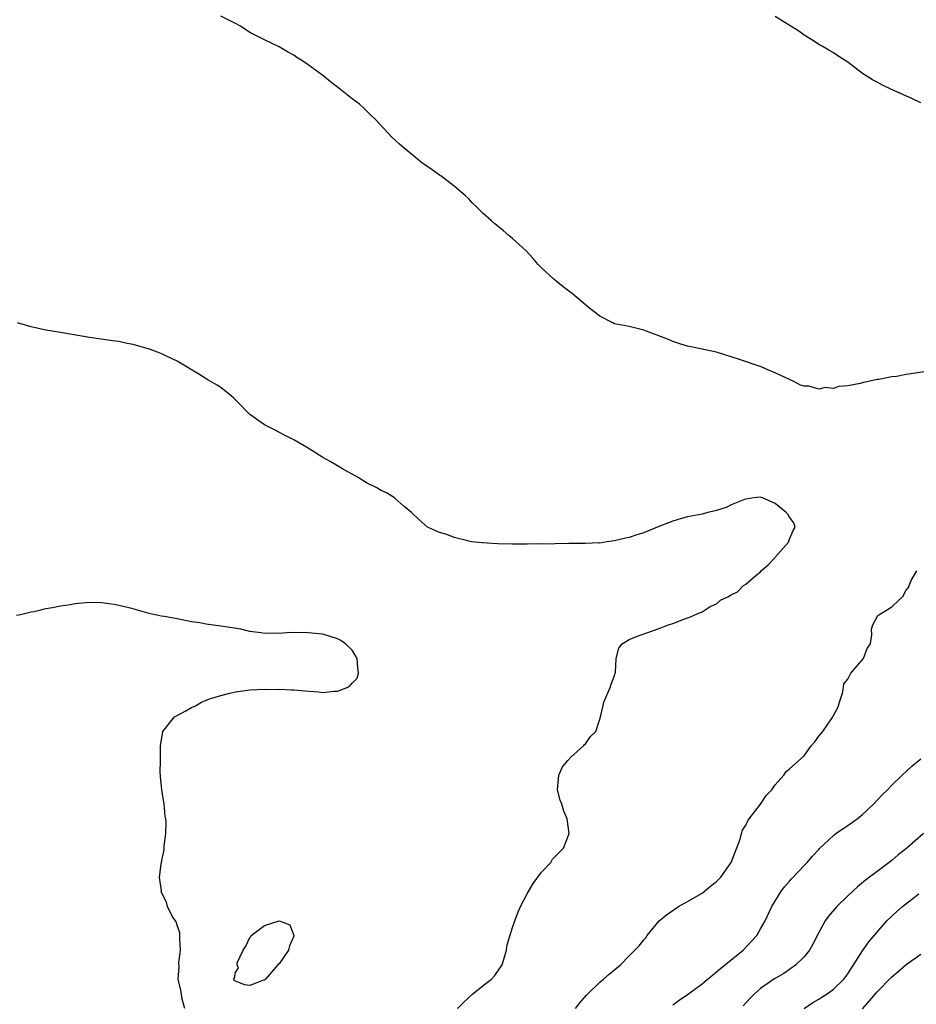
# Model space of a CAD drawing. Units: inches. Extents: x 2565000 to 2568000, y 1527000 to 1530000.
# Drawn here: x 2565483 to 2565606, y 1527778 to 1527913 of the extents above; entities that cross this region are included whole.
import ezdxf

# ---------------------------------------------------------------- set-up
doc = ezdxf.new("R2010")
doc.units = ezdxf.units.IN
doc.header["$MEASUREMENT"] = 0
doc.layers.add('LD25651527_2ft', color=53, linetype='Continuous')

msp = doc.modelspace()

# ---------------------------------------------------------------- linework, layer by layer
at = {"layer": 'LD25651527_2ft'}
for points, elevation in [([(2565608.42, 1527864.42), (2565605, 1527863.91), (2565603.65, 1527863.65), (2565603, 1527863.59), (2565601.24, 1527863.24), (2565601, 1527863.23), (2565600.02, 1527863), (2565599.15, 1527862.85), (2565598.68, 1527862.68), (2565597, 1527862.36), (2565595.7, 1527862.3), (2565595, 1527861.99), (2565593.86, 1527862.14), (2565593, 1527861.91), (2565591.66, 1527862.34), (2565591, 1527862.35), (2565590.48, 1527862.48), (2565589.51, 1527863), (2565587.78, 1527863.78), (2565587, 1527864.17), (2565586.41, 1527864.41), (2565585.09, 1527865), (2565581.98, 1527866.02), (2565581, 1527866.37), (2565579, 1527866.99), (2565575.68, 1527867.68), (2565575, 1527867.83), (2565574.09, 1527868.09), (2565573, 1527868.48), (2565572.63, 1527868.63), (2565571.65, 1527869), (2565569, 1527870.03), (2565567, 1527870.5), (2565565, 1527870.9), (2565564.76, 1527871), (2565563, 1527871.93), (2565562.4, 1527872.4), (2565561.6, 1527873), (2565561, 1527873.47), (2565559.21, 1527875), (2565557.97, 1527875.97), (2565556.68, 1527877), (2565555, 1527878.55), (2565554.54, 1527879), (2565553.82, 1527879.82), (2565552.87, 1527880.87), (2565551, 1527882.59), (2565550.52, 1527883), (2565549.7, 1527883.7), (2565548.59, 1527884.59), (2565548.11, 1527885), (2565547, 1527886.01), (2565545.96, 1527887), (2565545.48, 1527887.48), (2565545, 1527888), (2565544.49, 1527888.49), (2565543.91, 1527889), (2565543, 1527889.76), (2565541.17, 1527891.17), (2565541, 1527891.27), (2565540, 1527892), (2565539, 1527892.67), (2565538.54, 1527893), (2565536.08, 1527895), (2565535.5, 1527895.5), (2565535, 1527895.98), (2565534.46, 1527896.46), (2565533.98, 1527897), (2565532.11, 1527899), (2565531.55, 1527899.55), (2565531, 1527900.07), (2565530.53, 1527900.53), (2565530, 1527901), (2565529, 1527901.75), (2565527.42, 1527903), (2565526.04, 1527904.05), (2565525, 1527904.95), (2565523, 1527906.39), (2565522.1, 1527907), (2565521.42, 1527907.42), (2565521, 1527907.7), (2565520.16, 1527908.16), (2565519, 1527908.85), (2565517, 1527909.81), (2565515, 1527910.83), (2565513.68, 1527911.68), (2565513, 1527912.04), (2565512.39, 1527912.39), (2565511, 1527913.06)], 7906), ([(2565607, 1527901.18), (2565605.78, 1527901.78), (2565602.97, 1527903), (2565601.64, 1527903.64), (2565601, 1527904.01), (2565600.35, 1527904.35), (2565599, 1527905.22), (2565598.01, 1527905.99), (2565597, 1527906.74), (2565596.63, 1527907), (2565595.62, 1527907.62), (2565595, 1527908.04), (2565594.39, 1527908.39), (2565593.39, 1527909), (2565593, 1527909.2), (2565592.41, 1527909.59), (2565591, 1527910.48), (2565590.28, 1527911), (2565587.02, 1527913)], 7904), ([(2565543.44, 1527777), (2565544.22, 1527777.78), (2565545, 1527778.53), (2565545.55, 1527779), (2565547, 1527780.16), (2565548.11, 1527781), (2565548.53, 1527781.47), (2565549, 1527782.12), (2565549.6, 1527783), (2565549.88, 1527783.88), (2565550.19, 1527785), (2565550.29, 1527785.71), (2565551, 1527788.1), (2565551.34, 1527789), (2565551.76, 1527790.24), (2565552.12, 1527791), (2565553, 1527792.71), (2565553.84, 1527794.16), (2565555, 1527795.68), (2565556.26, 1527797), (2565556.51, 1527797.49), (2565558.01, 1527799), (2565558.65, 1527800.65), (2565558.76, 1527801), (2565558.51, 1527803), (2565558.04, 1527804.04), (2565557.77, 1527805), (2565557.56, 1527805.56), (2565557.19, 1527807), (2565557.35, 1527809), (2565557.87, 1527810.13), (2565558.6, 1527811), (2565559, 1527811.44), (2565560.72, 1527813), (2565560.83, 1527813.17), (2565561, 1527813.31), (2565561.69, 1527814.31), (2565562.42, 1527815), (2565563, 1527816.66), (2565563.06, 1527817), (2565563.45, 1527818.55), (2565563.51, 1527819), (2565564.39, 1527821), (2565564.54, 1527821.46), (2565565, 1527822.66), (2565565.12, 1527823.12), (2565565.23, 1527825), (2565565.6, 1527826.4), (2565566.06, 1527827), (2565567, 1527827.61), (2565568, 1527828), (2565571, 1527829.07), (2565572.38, 1527829.62), (2565573, 1527829.81), (2565574.29, 1527830.29), (2565575, 1527830.59), (2565575.33, 1527830.67), (2565576.02, 1527831), (2565577, 1527831.39), (2565578.1, 1527832.1), (2565579, 1527832.5), (2565579.54, 1527833), (2565580.55, 1527833.45), (2565581, 1527833.73), (2565581.86, 1527834.14), (2565582.67, 1527835), (2565583, 1527835.19), (2565584.36, 1527836.36), (2565585, 1527836.89), (2565585.1, 1527837), (2565586.11, 1527837.89), (2565587, 1527838.85), (2565587.08, 1527838.92), (2565588.88, 1527841), (2565588.88, 1527841.12), (2565589, 1527841.36), (2565589.47, 1527842.53), (2565589.77, 1527843), (2565589.6, 1527843.6), (2565589, 1527844.37), (2565588.77, 1527844.77), (2565588.53, 1527845), (2565587, 1527846.26), (2565585.28, 1527847), (2565585.08, 1527847.08), (2565585, 1527847.09), (2565584.09, 1527847), (2565583, 1527846.86), (2565582.8, 1527846.8), (2565581, 1527846.05), (2565580.3, 1527845.7), (2565579, 1527845.29), (2565578.78, 1527845.22), (2565577.8, 1527845), (2565577, 1527844.8), (2565575, 1527844.4), (2565574.19, 1527844.19), (2565573, 1527843.83), (2565570.83, 1527843), (2565569, 1527842.22), (2565568.06, 1527841.94), (2565567, 1527841.6), (2565566.49, 1527841.51), (2565565, 1527841.14), (2565564, 1527841), (2565563, 1527840.82), (2565562.83, 1527840.83), (2565561, 1527840.74), (2565560.76, 1527840.76), (2565558.75, 1527840.75), (2565555, 1527840.69), (2565554.7, 1527840.7), (2565553, 1527840.68), (2565552.69, 1527840.69), (2565551, 1527840.65), (2565549, 1527840.7), (2565546.86, 1527840.86), (2565545.42, 1527841), (2565545, 1527841.09), (2565544.86, 1527841.14), (2565543, 1527841.57), (2565542.01, 1527841.99), (2565541, 1527842.26), (2565539.34, 1527843), (2565538.1, 1527844.1), (2565537.13, 1527845), (2565536.15, 1527845.85), (2565534.93, 1527846.93), (2565534.84, 1527847), (2565533.71, 1527847.71), (2565533, 1527848.02), (2565532.39, 1527848.39), (2565531, 1527849.1), (2565529.83, 1527849.83), (2565527.69, 1527851), (2565527, 1527851.39), (2565525.99, 1527851.99), (2565525, 1527852.54), (2565523, 1527853.81), (2565521, 1527854.97), (2565519.66, 1527855.66), (2565518.36, 1527856.36), (2565517, 1527857.03), (2565515, 1527858.46), (2565514.42, 1527859), (2565513.73, 1527859.73), (2565512.73, 1527860.73), (2565512.44, 1527861), (2565511, 1527862.14), (2565510.48, 1527862.48), (2565509.22, 1527863.22), (2565507.99, 1527863.99), (2565505, 1527865.77), (2565503.55, 1527866.45), (2565503, 1527866.73), (2565502.31, 1527867), (2565501.35, 1527867.35), (2565499, 1527868.03), (2565498.18, 1527868.18), (2565497, 1527868.46), (2565496.51, 1527868.51), (2565493, 1527868.99), (2565489, 1527869.71), (2565487, 1527870.02), (2565485, 1527870.46), (2565483.1, 1527871)], 7908), ([(2565559.66, 1527777), (2565560.24, 1527777.76), (2565561.15, 1527778.85), (2565563, 1527780.62), (2565563.46, 1527781), (2565564.27, 1527781.73), (2565565.82, 1527783), (2565567, 1527784.22), (2565567.8, 1527785), (2565568.39, 1527785.61), (2565569, 1527786.41), (2565569.29, 1527786.71), (2565569.49, 1527787), (2565571.1, 1527789), (2565572.14, 1527789.86), (2565573.77, 1527791), (2565575, 1527791.65), (2565577, 1527792.83), (2565578.2, 1527793.8), (2565579, 1527794.41), (2565579.56, 1527795), (2565580.97, 1527797), (2565582.2, 1527800.2), (2565582.42, 1527801), (2565582.56, 1527801.44), (2565583, 1527802.15), (2565583.26, 1527802.74), (2565583.44, 1527803), (2565585, 1527805.02), (2565585.79, 1527806.21), (2565586.56, 1527807), (2565587, 1527807.66), (2565588.21, 1527809), (2565588.52, 1527809.48), (2565589, 1527809.87), (2565591, 1527811.66), (2565591.97, 1527813), (2565592.44, 1527813.56), (2565593, 1527814.32), (2565593.55, 1527815), (2565594.93, 1527817), (2565595, 1527817.17), (2565595.64, 1527818.36), (2565595.86, 1527819), (2565596.25, 1527820.25), (2565596.41, 1527821), (2565596.46, 1527821.54), (2565597, 1527822.17), (2565597.42, 1527823), (2565599.12, 1527825), (2565599.63, 1527826.37), (2565600.09, 1527827), (2565600.27, 1527828.27), (2565600.22, 1527829), (2565600.41, 1527829.59), (2565601.11, 1527830.89), (2565601.25, 1527831), (2565603, 1527832.09), (2565603.96, 1527833), (2565604.52, 1527833.48), (2565605, 1527834.35), (2565605.29, 1527834.71), (2565605.38, 1527835), (2565605.69, 1527835.69), (2565606.46, 1527837)], 7906), ([(2565506.09, 1527777), (2565505.71, 1527778.29), (2565505.51, 1527779.51), (2565505.17, 1527781), (2565505.27, 1527782.73), (2565505.24, 1527783.24), (2565505.47, 1527785), (2565505.38, 1527786.62), (2565505.36, 1527787.36), (2565505, 1527788.43), (2565504.88, 1527788.88), (2565504.77, 1527789), (2565504.34, 1527789.66), (2565503.7, 1527791), (2565503.56, 1527791.56), (2565502.84, 1527793), (2565502.86, 1527793.14), (2565502.58, 1527795), (2565502.8, 1527796.8), (2565502.87, 1527797), (2565503, 1527797.73), (2565503.23, 1527798.77), (2565503.25, 1527799.25), (2565503.44, 1527801), (2565503.5, 1527802.5), (2565503.44, 1527803), (2565503.38, 1527803.38), (2565503.24, 1527805), (2565502.9, 1527807), (2565502.75, 1527808.75), (2565502.71, 1527809), (2565502.7, 1527809.3), (2565502.73, 1527811), (2565502.72, 1527813), (2565503.06, 1527815), (2565504.66, 1527817), (2565505, 1527817.19), (2565506.2, 1527817.8), (2565507, 1527818.28), (2565507.51, 1527818.49), (2565508.36, 1527819), (2565509.44, 1527819.44), (2565511, 1527819.93), (2565512.26, 1527820.26), (2565513, 1527820.41), (2565514.65, 1527820.65), (2565515, 1527820.68), (2565517, 1527820.78), (2565518.74, 1527820.74), (2565519, 1527820.77), (2565520.69, 1527820.69), (2565521, 1527820.71), (2565522.55, 1527820.55), (2565524.41, 1527820.41), (2565525, 1527820.33), (2565526.5, 1527820.5), (2565527, 1527820.5), (2565528.31, 1527821), (2565528.73, 1527821.27), (2565529, 1527821.61), (2565529.69, 1527822.31), (2565529.9, 1527823), (2565529.77, 1527823.77), (2565529.7, 1527825), (2565529, 1527826.12), (2565528.08, 1527827), (2565527.44, 1527827.44), (2565527, 1527827.69), (2565525.99, 1527827.99), (2565525, 1527828.31), (2565523, 1527828.52), (2565522.55, 1527828.55), (2565521, 1527828.53), (2565520.54, 1527828.54), (2565519, 1527828.44), (2565518.46, 1527828.46), (2565517, 1527828.42), (2565516.51, 1527828.51), (2565515, 1527828.69), (2565513.75, 1527829), (2565511, 1527829.44), (2565509, 1527829.72), (2565508.11, 1527829.89), (2565507, 1527830.04), (2565505.69, 1527830.31), (2565505, 1527830.42), (2565503.24, 1527830.76), (2565502.8, 1527830.8), (2565502, 1527831), (2565501.17, 1527831.17), (2565499.6, 1527831.6), (2565499, 1527831.79), (2565497, 1527832.28), (2565496.4, 1527832.4), (2565495, 1527832.59), (2565494.61, 1527832.61), (2565493, 1527832.68), (2565491, 1527832.49), (2565490.37, 1527832.37), (2565489, 1527832.15), (2565487.94, 1527831.94), (2565487, 1527831.82), (2565485.4, 1527831.4), (2565485, 1527831.36), (2565483.52, 1527831), (2565483, 1527830.91)], 7910), ([(2565573, 1527777.49), (2565573.87, 1527778.13), (2565575, 1527778.9), (2565577, 1527780.4), (2565577.74, 1527781), (2565578.42, 1527781.58), (2565579, 1527782.03), (2565579.51, 1527782.49), (2565582.64, 1527785), (2565584.49, 1527787), (2565585, 1527787.93), (2565585.64, 1527789), (2565586.55, 1527791), (2565587.78, 1527793), (2565588.31, 1527793.69), (2565589, 1527794.47), (2565589.24, 1527794.76), (2565589.5, 1527795), (2565591, 1527796.6), (2565591.4, 1527797), (2565592.13, 1527797.87), (2565593, 1527798.81), (2565593.08, 1527798.92), (2565595, 1527800.73), (2565595.33, 1527801), (2565596.33, 1527801.67), (2565597, 1527802.09), (2565598.25, 1527803), (2565599, 1527803.59), (2565600.52, 1527805), (2565601.7, 1527806.3), (2565602.41, 1527807), (2565603, 1527807.63), (2565604.42, 1527809), (2565605.77, 1527810.23), (2565607, 1527811.22)], 7904), ([(2565607.38, 1527801), (2565605.1, 1527799), (2565603.91, 1527798.09), (2565603, 1527797.29), (2565602.64, 1527797), (2565601, 1527795.79), (2565599.97, 1527795), (2565599.41, 1527794.59), (2565598.32, 1527793.68), (2565597, 1527792.46), (2565595.49, 1527791), (2565594.32, 1527789.68), (2565593.88, 1527789), (2565593, 1527787.43), (2565592.2, 1527785.8), (2565591.71, 1527785), (2565591, 1527784.1), (2565589.87, 1527783), (2565589, 1527782.33), (2565588.21, 1527781.79), (2565586.85, 1527781), (2565585, 1527779.72), (2565584.2, 1527779), (2565583.6, 1527778.4), (2565582.65, 1527777.35)], 7902), ([(2565591, 1527777), (2565592.19, 1527777.81), (2565593, 1527778.28), (2565593.44, 1527778.56), (2565594.17, 1527779), (2565595, 1527779.63), (2565596.46, 1527781), (2565597, 1527781.75), (2565599, 1527784.92), (2565599.86, 1527786.14), (2565602.33, 1527789), (2565603, 1527789.68), (2565603.69, 1527790.31), (2565604.47, 1527791), (2565606.74, 1527792.74)], 7900), ([(2565599, 1527776.96), (2565599.97, 1527778.03), (2565601, 1527779.27), (2565603, 1527781.32), (2565603.91, 1527782.09), (2565605, 1527783.04), (2565607, 1527784.47)], 7898)]:
    msp.add_lwpolyline(points, dxfattribs=dict(at, elevation=elevation))
at = {"layer": 'LD25651527_2ft', "elevation": 7910}
msp.add_lwpolyline([(2565515.14, 1527786.86), (2565515.17, 1527787), (2565517, 1527788.37), (2565519, 1527789), (2565520.45, 1527788.45), (2565521.03, 1527787.03), (2565521, 1527786.91), (2565520.4, 1527785.6), (2565520.27, 1527785), (2565519, 1527783.14), (2565518.83, 1527783), (2565517.68, 1527781.68), (2565517.11, 1527781), (2565517, 1527780.9), (2565516.87, 1527780.87), (2565515, 1527780.15), (2565514.24, 1527780.24), (2565513, 1527780.74), (2565512.84, 1527780.84), (2565512.78, 1527781), (2565512.86, 1527781.14), (2565513, 1527781.94), (2565513.44, 1527782.56), (2565513.24, 1527783), (2565513.26, 1527783.26), (2565514.07, 1527785), (2565514.43, 1527785.57), (2565515, 1527786.74)], close=True, dxfattribs=at)

doc.saveas('drawing.dxf')
